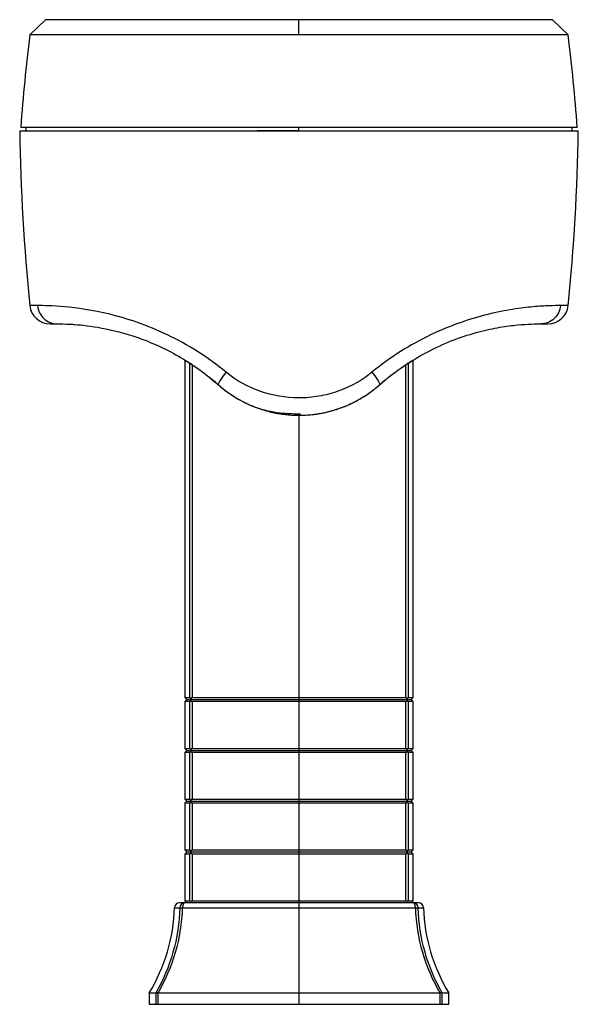
# Paper-space layout '_Bottom' of a CAD drawing. Units: millimetres. Extents: x -27.5 to 27.5, y -86 to 10.9.
import ezdxf

# ---------------------------------------------------------------- set-up
doc = ezdxf.new("R2010")
doc.units = ezdxf.units.MM
doc.header["$PDSIZE"] = -1

psp = doc.layouts.new('_Bottom')

# ---------------------------------------------------------------- linework, layer by layer
at = {"color": 7, "linetype": 'Continuous', "lineweight": 25}
for p, q in [((-24.969, 10.95), (-26.5, 9.45)), ((24.969, 10.95), (-24.969, 10.95)), ((0, 9.45), (0, 10.95)), ((26.5, 9.45), (24.969, 10.95)), ((26.5, 9.45), (-26.5, 9.45)), ((-27.5, 0), (27.5, 0)), ((27.4, 0.35), (-27.4, 0.35)), ((-26.9, 0.35), (-26.9, 0)), ((0, 0), (0, 0.35)), ((26.9, 0), (26.9, 0.35)), ((-25.745, -17.202), (-26.5, -17.202)), ((26.5, -17.202), (25.745, -17.202)), ((-24.51, -19), (-23.812, -19)), ((23.812, -19), (24.51, -19)), ((-11.25, -22.548), (-11.25, -55.8)), ((-10.773, -22.851), (-10.773, -55.8)), ((-10.49, -55.8), (-10.49, -23.036)), ((10.49, -23.036), (10.49, -55.8)), ((10.773, -55.8), (10.773, -22.851)), ((11.25, -55.8), (11.25, -22.548)), ((4.352, -27.174), (4.739, -27.025)), ((0, -28), (0, -86)), ((3.762, -27.395), (3.517, -27.449)), ((-11.25, -55.8), (-11.05, -56)), ((-11.25, -55.8), (-10.773, -55.8)), ((-11.05, -56), (-11.25, -56.2)), ((-11.25, -56.2), (-11.25, -60.8)), ((-10.773, -56.2), (-11.25, -56.2)), ((-11.05, -56), (11.05, -56)), ((-10.773, -56.2), (-10.773, -60.8)), ((-10.49, -55.8), (10.49, -55.8)), ((10.49, -56.2), (-10.49, -56.2)), ((-10.49, -60.8), (-10.49, -56.2)), ((10.49, -56.2), (10.49, -60.8)), ((10.773, -55.8), (11.25, -55.8)), ((10.773, -60.8), (10.773, -56.2)), ((11.25, -56.2), (10.773, -56.2)), ((11.05, -56), (11.25, -55.8)), ((11.25, -56.2), (11.05, -56)), ((11.25, -60.8), (11.25, -56.2)), ((-11.25, -60.8), (-11.05, -61)), ((-11.25, -60.8), (-10.773, -60.8)), ((-11.05, -61), (-11.25, -61.2)), ((-11.05, -61), (11.05, -61)), ((-10.49, -60.8), (10.49, -60.8)), ((10.773, -60.8), (11.25, -60.8)), ((11.05, -61), (11.25, -60.8)), ((11.25, -61.2), (11.05, -61)), ((-11.25, -61.2), (-11.25, -65.8)), ((-10.773, -61.2), (-11.25, -61.2)), ((-10.773, -61.2), (-10.773, -65.8)), ((10.49, -61.2), (-10.49, -61.2)), ((-10.49, -65.8), (-10.49, -61.2)), ((10.49, -61.2), (10.49, -65.8)), ((10.773, -65.8), (10.773, -61.2)), ((11.25, -61.2), (10.773, -61.2)), ((11.25, -65.8), (11.25, -61.2)), ((-11.25, -65.8), (-11.05, -66)), ((-11.25, -65.8), (-10.773, -65.8)), ((-10.49, -65.8), (10.49, -65.8)), ((10.773, -65.8), (11.25, -65.8)), ((11.05, -66), (11.25, -65.8)), ((-11.05, -66), (-11.25, -66.2)), ((-11.25, -66.2), (-11.25, -70.8)), ((-10.773, -66.2), (-11.25, -66.2)), ((-11.05, -66), (11.05, -66)), ((-10.773, -66.2), (-10.773, -70.8)), ((10.49, -66.2), (-10.49, -66.2)), ((-10.49, -70.8), (-10.49, -66.2)), ((10.49, -66.2), (10.49, -70.8)), ((10.773, -70.8), (10.773, -66.2)), ((11.25, -66.2), (10.773, -66.2)), ((11.25, -66.2), (11.05, -66)), ((11.25, -70.8), (11.25, -66.2)), ((-11.25, -70.8), (-11.05, -71)), ((-11.25, -70.8), (-10.773, -70.8)), ((-11.05, -71), (-11.25, -71.2)), ((-11.25, -71.2), (-11.25, -75.8)), ((-10.773, -71.2), (-11.25, -71.2)), ((-11.05, -71), (11.05, -71)), ((-10.773, -71.2), (-10.773, -75.8)), ((-10.49, -70.8), (10.49, -70.8)), ((10.49, -71.2), (-10.49, -71.2)), ((-10.49, -75.8), (-10.49, -71.2)), ((10.49, -71.2), (10.49, -75.8)), ((10.773, -70.8), (11.25, -70.8)), ((10.773, -75.8), (10.773, -71.2)), ((11.25, -71.2), (10.773, -71.2)), ((11.05, -71), (11.25, -70.8)), ((11.25, -71.2), (11.05, -71)), ((11.25, -75.8), (11.25, -71.2)), ((-12.257, -76.486), (-11.731, -76.486)), ((11.757, -76), (-11.757, -76)), ((-11.459, -76.486), (11.459, -76.486)), ((-11.25, -75.8), (-11.05, -76)), ((-11.25, -75.8), (-10.773, -75.8)), ((-10.49, -75.8), (10.49, -75.8)), ((10.773, -75.8), (11.25, -75.8)), ((11.05, -76), (11.25, -75.8)), ((11.731, -76.486), (12.257, -76.486)), ((-14.75, -84.874), (-14.75, -86)), ((-14.75, -84.874), (-14.099, -84.874)), ((-14.099, -84.874), (-14.099, -86)), ((-13.85, -84.874), (13.85, -84.874)), ((-13.85, -86), (-13.85, -84.874)), ((13.85, -84.874), (13.85, -86)), ((14.099, -86), (14.099, -84.874)), ((14.099, -84.874), (14.75, -84.874)), ((14.75, -86), (14.75, -84.874)), ((-14.75, -86), (14.75, -86))]:
    psp.add_line(p, q, dxfattribs=at)
at = {"color": 7, "linetype": 'Continuous'}
psp.add_line((0, 0), (-4.078, 0), dxfattribs=at)
at = {"color": 7, "linetype": 'Continuous', "lineweight": 25, "flags": 128}
for points in [[(-11.232, -76), (-11.276, -76.009), (-11.318, -76.037), (-11.356, -76.081), (-11.391, -76.141), (-11.419, -76.215), (-11.44, -76.299), (-11.454, -76.39), (-11.459, -76.486)], [(11.459, -76.486), (11.454, -76.39), (11.44, -76.299), (11.419, -76.215), (11.391, -76.141), (11.356, -76.081), (11.318, -76.037), (11.276, -76.009), (11.232, -76)]]:
    psp.add_lwpolyline(points, dxfattribs=at)
at = {"color": 7, "linetype": 'Continuous', "lineweight": 25}
for centre, radius, start, end in [((172.027, -14.779), 200, 173.0418, 175.66171), ((-172.027, -14.779), 200, 4.33829, 6.9582), ((-172.477, 3), 200, 354.20266, 359.14053), ((172.477, 3), 200, 180.85947, 185.79734), ((-24.51, -17), 2, 185.79734, 270), ((24.51, -17), 2, 270, 354.20266), ((-29.25, -76), 17, 328.53302, 358.36275), ((-11.757, -76.5), 0.5, 90, 178.36275), ((-11.232, -76.499), 0.499, 90.09259, 178.46231), ((11.232, -76.499), 0.499, 1.5377, 89.90741), ((11.757, -76.5), 0.5, 1.63725, 90), ((29.25, -76), 17, 181.63725, 211.46698)]:
    psp.add_arc(centre, radius, start, end, dxfattribs=at)
for points, knots in [([(-7.167, -23.768), (-8.069, -23.024), (-9.026, -22.335), (-10.975, -21.1), (-11.967, -20.555), (-13.944, -19.61), (-14.932, -19.208), (-16.844, -18.537), (-17.764, -18.27), (-20.35, -17.635), (-21.856, -17.431), (-24.263, -17.213), (-25.17, -17.202), (-25.745, -17.202)], [0, 0, 0, 0, 0.125, 0.125, 0.25, 0.25, 0.375, 0.375, 0.5, 0.5, 0.75, 0.75, 1, 1, 1, 1]), ([(-25.745, -17.202), (-25.697, -17.689), (-25.465, -18.154), (-24.763, -18.813), (-24.288, -19), (-23.812, -19)], [0, 0, 0, 0, 0.5, 0.5, 1, 1, 1, 1]), ([(25.745, -17.202), (25.458, -17.202), (25.084, -17.207), (24.18, -17.242), (23.651, -17.269), (22.445, -17.376), (21.77, -17.455), (20.283, -17.693), (19.469, -17.853), (17.733, -18.281), (16.812, -18.549), (14.911, -19.216), (13.93, -19.616), (10.969, -21.041), (8.971, -22.28), (7.167, -23.768)], [0, 0, 0, 0, 0.125, 0.125, 0.25, 0.25, 0.375, 0.375, 0.5, 0.5, 0.625, 0.625, 0.75, 0.75, 1, 1, 1, 1]), ([(25.745, -17.202), (25.721, -17.446), (25.653, -17.685), (25.438, -18.122), (25.291, -18.32), (24.938, -18.648), (24.732, -18.779), (24.288, -18.955), (24.05, -19), (23.812, -19)], [0, 0, 0, 0, 0.25, 0.25, 0.5, 0.5, 0.75, 0.75, 1, 1, 1, 1]), ([(-22.105, -19.06), (-21.364, -19.113), (-20.455, -19.212), (-18.354, -19.603), (-17.164, -19.898), (-15.233, -20.576), (-14.567, -20.84), (-13.223, -21.45), (-12.545, -21.795), (-11.194, -22.57), (-10.521, -23.001), (-9.2, -23.945), (-8.554, -24.456), (-7.937, -25)], [0, 0, 0, 0, 0.25, 0.25, 0.5, 0.5, 0.625, 0.625, 0.75, 0.75, 0.875, 0.875, 1, 1, 1, 1]), ([(7.937, -25), (9.478, -23.641), (11.185, -22.508), (13.716, -21.206), (14.554, -20.84), (16.18, -20.231), (16.967, -19.986), (18.451, -19.595), (19.146, -19.449), (20.417, -19.231), (20.994, -19.159), (22.023, -19.062), (22.476, -19.036), (23.247, -19.005), (23.566, -19), (23.812, -19)], [0, 0, 0, 0, 0.25, 0.25, 0.375, 0.375, 0.5, 0.5, 0.625, 0.625, 0.75, 0.75, 0.875, 0.875, 1, 1, 1, 1]), ([(-11.25, -22.55), (-11.249, -22.551), (-11.247, -22.552), (-11.233, -22.56), (-11.211, -22.574), (-11.18, -22.593), (-11.14, -22.618), (-11.091, -22.649), (-11.051, -22.674), (-11.031, -22.686)], [0, 0, 0, 0, 0.143262, 0.28637, 0.429335, 0.572169, 0.714884, 0.85749, 1, 1, 1, 1]), ([(-10.49, -23.036), (-10.51, -23.024), (-10.548, -22.998), (-10.598, -22.965), (-10.642, -22.936), (-10.67, -22.918), (-10.709, -22.892), (-10.752, -22.864), (-10.766, -22.855), (-10.773, -22.851)], [0, 0, 0, 0, 0.136683, 0.265061, 0.385349, 0.497806, 0.521977, 0.76836, 1, 1, 1, 1]), ([(-10.49, -23.036), (-10.384, -23.108), (-10.171, -23.252), (-9.851, -23.477), (-9.531, -23.709), (-9.212, -23.95), (-8.892, -24.2), (-8.572, -24.458), (-8.253, -24.724), (-8.043, -24.908), (-7.937, -25)], [0, 0, 0, 0, 0.1218953, 0.2446144, 0.3681897, 0.4926531, 0.6180357, 0.744368, 0.8716797, 1, 1, 1, 1]), ([(7.937, -25), (8.043, -24.908), (8.253, -24.724), (8.572, -24.458), (8.892, -24.2), (9.212, -23.95), (9.531, -23.709), (9.851, -23.477), (10.171, -23.252), (10.384, -23.108), (10.49, -23.036)], [0, 0, 0, 0, 0.12832, 0.255632, 0.381964, 0.507347, 0.63181, 0.755386, 0.878105, 1, 1, 1, 1]), ([(10.773, -22.851), (10.77, -22.853), (10.765, -22.856), (10.747, -22.868), (10.721, -22.884), (10.677, -22.913), (10.603, -22.962), (10.53, -23.011), (10.49, -23.036)], [0, 0, 0, 0, 0.114771, 0.23243, 0.3537, 0.479242, 0.722676, 1, 1, 1, 1]), ([(11.031, -22.686), (11.051, -22.674), (11.091, -22.649), (11.14, -22.618), (11.18, -22.593), (11.211, -22.574), (11.233, -22.56), (11.247, -22.552), (11.249, -22.551), (11.25, -22.55)], [0, 0, 0, 0, 0.14251, 0.285116, 0.427831, 0.570665, 0.71363, 0.856738, 1, 1, 1, 1]), ([(-9.75, -23.551), (-9.749, -23.551), (-9.748, -23.552), (-9.737, -23.56), (-9.72, -23.573), (-9.695, -23.591), (-9.664, -23.614), (-9.625, -23.642), (-9.58, -23.675), (-9.544, -23.701), (-9.527, -23.714)], [0, 0, 0, 0, 0.125443, 0.250742, 0.375906, 0.500943, 0.625863, 0.750673, 0.875382, 1, 1, 1, 1]), ([(-7.167, -23.768), (-7.427, -24.085), (-7.646, -24.383), (-7.923, -24.824), (-7.977, -24.965), (-7.937, -25)], [0, 0, 0, 0, 0.5, 0.5, 1, 1, 1, 1]), ([(7.167, -23.768), (6.682, -24.167), (6.152, -24.53), (5.032, -25.16), (4.442, -25.427), (3.219, -25.857), (2.587, -26.02), (1.302, -26.239), (0.648, -26.294), (-1.314, -26.291), (-2.622, -26.07), (-5.063, -25.205), (-6.196, -24.567), (-7.167, -23.768)], [0, 0, 0, 0, 0.125, 0.125, 0.25, 0.25, 0.375, 0.375, 0.5, 0.5, 0.75, 0.75, 1, 1, 1, 1]), ([(7.167, -23.768), (7.427, -24.085), (7.646, -24.383), (7.923, -24.824), (7.977, -24.965), (7.937, -25)], [0, 0, 0, 0, 0.5, 0.5, 1, 1, 1, 1]), ([(9.527, -23.714), (9.544, -23.701), (9.58, -23.675), (9.625, -23.642), (9.664, -23.614), (9.695, -23.591), (9.72, -23.573), (9.737, -23.56), (9.748, -23.552), (9.749, -23.551), (9.75, -23.551)], [0, 0, 0, 0, 0.124604, 0.249304, 0.374108, 0.499025, 0.624064, 0.749234, 0.874543, 1, 1, 1, 1]), ([(-7.937, -25), (-7.852, -25.074), (-7.683, -25.22), (-7.425, -25.429), (-7.168, -25.626), (-6.911, -25.812), (-6.655, -25.987), (-6.401, -26.151), (-6.15, -26.306), (-5.9, -26.45), (-5.654, -26.586), (-5.411, -26.712), (-5.172, -26.829), (-4.937, -26.938), (-4.707, -27.039), (-4.481, -27.133), (-4.132, -27.269), (-3.655, -27.436), (-3.045, -27.613), (-2.432, -27.756), (-1.82, -27.867), (-1.21, -27.944), (-0.603, -27.991), (-0.2, -27.997), (0, -28)], [0, 0, 0, 0, 0.039756, 0.078621, 0.116595, 0.153678, 0.189872, 0.225178, 0.259596, 0.293127, 0.325773, 0.357535, 0.388413, 0.41841, 0.447527, 0.475765, 0.503127, 0.577018, 0.649876, 0.721738, 0.792641, 0.862624, 0.93173, 1, 1, 1, 1]), ([(0, -28), (0.108, -27.999), (0.323, -27.997), (0.648, -27.984), (0.974, -27.962), (1.301, -27.931), (1.629, -27.89), (1.958, -27.841), (2.288, -27.781), (2.618, -27.713), (2.947, -27.634), (3.276, -27.546), (3.605, -27.447), (3.932, -27.339), (4.312, -27.202), (4.749, -27.025), (5.25, -26.796), (5.769, -26.528), (6.303, -26.218), (6.848, -25.861), (7.4, -25.457), (7.755, -25.155), (7.937, -25)], [0, 0, 0, 0, 0.03666, 0.073557, 0.110698, 0.148089, 0.185737, 0.223649, 0.26183, 0.300288, 0.339027, 0.378054, 0.417375, 0.456995, 0.496919, 0.556614, 0.620344, 0.688127, 0.759974, 0.835896, 0.915902, 1, 1, 1, 1]), ([(4.74, -27.024), (5.322, -26.774), (5.885, -26.477), (6.957, -25.798), (7.466, -25.416), (7.937, -25)], [0, 0, 0, 0, 0.5, 0.5, 1, 1, 1, 1]), ([(0.132, -27.894), (-0.424, -27.882), (-1.406, -27.861), (-2.737, -27.673), (-3.437, -27.483), (-3.762, -27.395)], [0, 0, 0, 0, 0.41118, 0.727039, 1, 1, 1, 1]), ([(-10.773, -55.8), (-10.771, -55.801), (-10.767, -55.802), (-10.755, -55.81), (-10.738, -55.823), (-10.715, -55.842), (-10.697, -55.858), (-10.687, -55.866)], [0, 0, 0, 0, 0.188917, 0.381581, 0.579867, 0.785492, 1, 1, 1, 1]), ([(-10.687, -56.134), (-10.699, -56.144), (-10.722, -56.164), (-10.747, -56.184), (-10.765, -56.198), (-10.77, -56.199), (-10.773, -56.2)], [0, 0, 0, 0, 0.266706, 0.52011, 0.763357, 1, 1, 1, 1]), ([(-10.687, -55.866), (-10.687, -55.866), (-10.671, -55.852), (-10.634, -55.828), (-10.567, -55.804), (-10.516, -55.801), (-10.49, -55.8)], [0, 0, 0, 0, 0.004504, 0.354955, 0.684198, 1, 1, 1, 1]), ([(-10.49, -56.2), (-10.504, -56.2), (-10.53, -56.199), (-10.567, -56.193), (-10.607, -56.182), (-10.649, -56.163), (-10.675, -56.145), (-10.687, -56.134), (-10.687, -56.134)], [0, 0, 0, 0, 0.162398, 0.326558, 0.493657, 0.737844, 0.995502, 1, 1, 1, 1]), ([(10.49, -55.8), (10.504, -55.8), (10.53, -55.801), (10.567, -55.807), (10.607, -55.818), (10.649, -55.837), (10.675, -55.855), (10.687, -55.866), (10.687, -55.866)], [0, 0, 0, 0, 0.162398, 0.326558, 0.493657, 0.737844, 0.995502, 1, 1, 1, 1]), ([(10.687, -56.134), (10.687, -56.134), (10.671, -56.148), (10.634, -56.172), (10.567, -56.196), (10.516, -56.199), (10.49, -56.2)], [0, 0, 0, 0, 0.004504, 0.354955, 0.684198, 1, 1, 1, 1]), ([(10.687, -55.866), (10.699, -55.856), (10.722, -55.836), (10.747, -55.816), (10.765, -55.802), (10.77, -55.801), (10.773, -55.8)], [0, 0, 0, 0, 0.266706, 0.52011, 0.763357, 1, 1, 1, 1]), ([(10.773, -56.2), (10.771, -56.199), (10.767, -56.198), (10.755, -56.19), (10.738, -56.177), (10.715, -56.158), (10.697, -56.142), (10.687, -56.134)], [0, 0, 0, 0, 0.188917, 0.381581, 0.579867, 0.785492, 1, 1, 1, 1]), ([(-10.773, -60.8), (-10.771, -60.801), (-10.767, -60.802), (-10.755, -60.81), (-10.738, -60.823), (-10.715, -60.842), (-10.697, -60.858), (-10.687, -60.866)], [0, 0, 0, 0, 0.188917, 0.381581, 0.579867, 0.785492, 1, 1, 1, 1]), ([(-10.687, -60.866), (-10.687, -60.866), (-10.671, -60.852), (-10.634, -60.828), (-10.567, -60.804), (-10.516, -60.801), (-10.49, -60.8)], [0, 0, 0, 0, 0.004504, 0.354955, 0.684198, 1, 1, 1, 1]), ([(10.49, -60.8), (10.504, -60.8), (10.53, -60.801), (10.567, -60.807), (10.607, -60.818), (10.649, -60.837), (10.675, -60.855), (10.687, -60.866), (10.687, -60.866)], [0, 0, 0, 0, 0.162398, 0.326558, 0.493657, 0.737844, 0.995502, 1, 1, 1, 1]), ([(10.687, -60.866), (10.699, -60.856), (10.722, -60.836), (10.747, -60.816), (10.765, -60.802), (10.77, -60.801), (10.773, -60.8)], [0, 0, 0, 0, 0.266706, 0.52011, 0.763357, 1, 1, 1, 1]), ([(-10.687, -61.134), (-10.699, -61.144), (-10.722, -61.164), (-10.747, -61.184), (-10.765, -61.198), (-10.77, -61.199), (-10.773, -61.2)], [0, 0, 0, 0, 0.266706, 0.52011, 0.763357, 1, 1, 1, 1]), ([(-10.49, -61.2), (-10.504, -61.2), (-10.53, -61.199), (-10.567, -61.193), (-10.607, -61.182), (-10.649, -61.163), (-10.675, -61.145), (-10.687, -61.134), (-10.687, -61.134)], [0, 0, 0, 0, 0.162398, 0.326558, 0.493657, 0.737844, 0.995502, 1, 1, 1, 1]), ([(10.687, -61.134), (10.687, -61.134), (10.671, -61.148), (10.634, -61.172), (10.567, -61.196), (10.516, -61.199), (10.49, -61.2)], [0, 0, 0, 0, 0.004504, 0.354955, 0.684198, 1, 1, 1, 1]), ([(10.773, -61.2), (10.771, -61.199), (10.767, -61.198), (10.755, -61.19), (10.738, -61.177), (10.715, -61.158), (10.697, -61.142), (10.687, -61.134)], [0, 0, 0, 0, 0.188917, 0.381581, 0.579867, 0.785492, 1, 1, 1, 1]), ([(-10.773, -65.8), (-10.771, -65.801), (-10.767, -65.802), (-10.755, -65.81), (-10.738, -65.823), (-10.715, -65.842), (-10.697, -65.858), (-10.687, -65.866)], [0, 0, 0, 0, 0.188917, 0.381581, 0.579867, 0.785492, 1, 1, 1, 1]), ([(-10.687, -65.866), (-10.687, -65.866), (-10.671, -65.852), (-10.634, -65.828), (-10.567, -65.804), (-10.516, -65.801), (-10.49, -65.8)], [0, 0, 0, 0, 0.004504, 0.354955, 0.684198, 1, 1, 1, 1]), ([(10.49, -65.8), (10.504, -65.8), (10.53, -65.801), (10.567, -65.807), (10.607, -65.818), (10.649, -65.837), (10.675, -65.855), (10.687, -65.866), (10.687, -65.866)], [0, 0, 0, 0, 0.162398, 0.326558, 0.493657, 0.737844, 0.995502, 1, 1, 1, 1]), ([(10.687, -65.866), (10.699, -65.856), (10.722, -65.836), (10.747, -65.816), (10.765, -65.802), (10.77, -65.801), (10.773, -65.8)], [0, 0, 0, 0, 0.266706, 0.52011, 0.763357, 1, 1, 1, 1]), ([(-10.687, -66.134), (-10.699, -66.144), (-10.722, -66.164), (-10.747, -66.184), (-10.765, -66.198), (-10.77, -66.199), (-10.773, -66.2)], [0, 0, 0, 0, 0.266706, 0.52011, 0.763357, 1, 1, 1, 1]), ([(-10.49, -66.2), (-10.504, -66.2), (-10.53, -66.199), (-10.567, -66.193), (-10.607, -66.182), (-10.649, -66.163), (-10.675, -66.145), (-10.687, -66.134), (-10.687, -66.134)], [0, 0, 0, 0, 0.162398, 0.326558, 0.493657, 0.737844, 0.995502, 1, 1, 1, 1]), ([(10.687, -66.134), (10.687, -66.134), (10.671, -66.148), (10.634, -66.172), (10.567, -66.196), (10.516, -66.199), (10.49, -66.2)], [0, 0, 0, 0, 0.004504, 0.354955, 0.684198, 1, 1, 1, 1]), ([(10.773, -66.2), (10.771, -66.199), (10.767, -66.198), (10.755, -66.19), (10.738, -66.177), (10.715, -66.158), (10.697, -66.142), (10.687, -66.134)], [0, 0, 0, 0, 0.188917, 0.381581, 0.579867, 0.785492, 1, 1, 1, 1]), ([(-10.773, -70.8), (-10.771, -70.801), (-10.767, -70.802), (-10.755, -70.81), (-10.738, -70.823), (-10.715, -70.842), (-10.697, -70.858), (-10.687, -70.866)], [0, 0, 0, 0, 0.188917, 0.381581, 0.579867, 0.785492, 1, 1, 1, 1]), ([(-10.687, -71.134), (-10.699, -71.144), (-10.722, -71.164), (-10.747, -71.184), (-10.765, -71.198), (-10.77, -71.199), (-10.773, -71.2)], [0, 0, 0, 0, 0.266706, 0.52011, 0.763357, 1, 1, 1, 1]), ([(-10.687, -70.866), (-10.687, -70.866), (-10.671, -70.852), (-10.634, -70.828), (-10.567, -70.804), (-10.516, -70.801), (-10.49, -70.8)], [0, 0, 0, 0, 0.004504, 0.354955, 0.684198, 1, 1, 1, 1]), ([(-10.49, -71.2), (-10.504, -71.2), (-10.53, -71.199), (-10.567, -71.193), (-10.607, -71.182), (-10.649, -71.163), (-10.675, -71.145), (-10.687, -71.134), (-10.687, -71.134)], [0, 0, 0, 0, 0.162398, 0.326558, 0.493657, 0.737844, 0.995502, 1, 1, 1, 1]), ([(10.49, -70.8), (10.504, -70.8), (10.53, -70.801), (10.567, -70.807), (10.607, -70.818), (10.649, -70.837), (10.675, -70.855), (10.687, -70.866), (10.687, -70.866)], [0, 0, 0, 0, 0.162398, 0.326558, 0.493657, 0.737844, 0.995502, 1, 1, 1, 1]), ([(10.687, -71.134), (10.687, -71.134), (10.671, -71.148), (10.634, -71.172), (10.567, -71.196), (10.516, -71.199), (10.49, -71.2)], [0, 0, 0, 0, 0.004504, 0.354955, 0.684198, 1, 1, 1, 1]), ([(10.687, -70.866), (10.699, -70.856), (10.722, -70.836), (10.747, -70.816), (10.765, -70.802), (10.77, -70.801), (10.773, -70.8)], [0, 0, 0, 0, 0.266706, 0.52011, 0.763357, 1, 1, 1, 1]), ([(10.773, -71.2), (10.771, -71.199), (10.767, -71.198), (10.755, -71.19), (10.738, -71.177), (10.715, -71.158), (10.697, -71.142), (10.687, -71.134)], [0, 0, 0, 0, 0.188917, 0.381581, 0.579867, 0.785492, 1, 1, 1, 1]), ([(-11.731, -76.486), (-11.724, -76.486), (-11.695, -76.486), (-11.6, -76.486), (-11.535, -76.486), (-11.459, -76.486)], [0, 0, 0, 0, 0.5, 0.5, 1, 1, 1, 1]), ([(-10.773, -75.8), (-10.771, -75.801), (-10.767, -75.802), (-10.755, -75.81), (-10.738, -75.823), (-10.715, -75.842), (-10.697, -75.858), (-10.687, -75.866)], [0, 0, 0, 0, 0.188917, 0.381581, 0.579867, 0.785492, 1, 1, 1, 1]), ([(-10.687, -75.866), (-10.687, -75.866), (-10.671, -75.852), (-10.634, -75.828), (-10.567, -75.804), (-10.516, -75.801), (-10.49, -75.8)], [0, 0, 0, 0, 0.004504, 0.354955, 0.684198, 1, 1, 1, 1]), ([(10.49, -75.8), (10.504, -75.8), (10.53, -75.801), (10.567, -75.807), (10.607, -75.818), (10.649, -75.837), (10.675, -75.855), (10.687, -75.866), (10.687, -75.866)], [0, 0, 0, 0, 0.162398, 0.326558, 0.493657, 0.737844, 0.995502, 1, 1, 1, 1]), ([(10.687, -75.866), (10.699, -75.856), (10.722, -75.836), (10.747, -75.816), (10.765, -75.802), (10.77, -75.801), (10.773, -75.8)], [0, 0, 0, 0, 0.266706, 0.52011, 0.763357, 1, 1, 1, 1]), ([(11.459, -76.486), (11.535, -76.486), (11.6, -76.486), (11.695, -76.486), (11.724, -76.486), (11.731, -76.486)], [0, 0, 0, 0, 0.5, 0.5, 1, 1, 1, 1]), ([(-13.882, -84.872), (-13.9, -84.869), (-13.936, -84.864), (-13.983, -84.861), (-14.03, -84.859), (-14.072, -84.861), (-14.086, -84.868), (-14.094, -84.872)], [0, 0, 0, 0, 0.165816, 0.332263, 0.499616, 0.750686, 1, 1, 1, 1]), ([(14.094, -84.872), (14.089, -84.869), (14.08, -84.864), (14.056, -84.861), (14.034, -84.86), (14.004, -84.86), (13.962, -84.861), (13.909, -84.868), (13.882, -84.872)], [0, 0, 0, 0, 0.1662, 0.333054, 0.500836, 0.500896, 0.751371, 1, 1, 1, 1])]:
    psp.add_open_spline(points, degree=3, knots=knots, dxfattribs=at)
for points in [[(-23.812, -19), (-23.493, -19), (-23.056, -19.004), (-22.507, -19.034)], [(-22.507, -19.034), (-22.379, -19.041), (-22.245, -19.05), (-22.105, -19.06)], [(-11.031, -22.686), (-11.02, -22.693), (-11.009, -22.7), (-10.997, -22.707)], [(-10.909, -22.763), (-10.941, -22.743), (-10.97, -22.725), (-10.997, -22.707)], [(-10.909, -22.763), (-10.894, -22.773), (-10.878, -22.783), (-10.861, -22.794)], [(-10.861, -22.794), (-10.833, -22.812), (-10.804, -22.831), (-10.773, -22.851)], [(10.773, -22.851), (10.804, -22.831), (10.833, -22.812), (10.861, -22.794)], [(10.861, -22.794), (10.878, -22.783), (10.894, -22.773), (10.909, -22.763)], [(10.997, -22.707), (10.97, -22.725), (10.941, -22.743), (10.909, -22.763)], [(10.997, -22.707), (11.009, -22.7), (11.02, -22.693), (11.031, -22.686)], [(-7.937, -25), (-6.771, -26.029), (-5.394, -26.833), (-3.914, -27.344)], [(-3.762, -27.395), (-3.812, -27.378), (-3.863, -27.361), (-3.914, -27.344)], [(-10.687, -55.866), (-10.645, -55.911), (-10.602, -55.955), (-10.56, -56)], [(-10.56, -56), (-10.602, -56.045), (-10.645, -56.089), (-10.687, -56.134)], [(10.687, -55.866), (10.645, -55.911), (10.602, -55.955), (10.56, -56)], [(10.56, -56), (10.602, -56.045), (10.645, -56.089), (10.687, -56.134)], [(-10.687, -60.866), (-10.645, -60.911), (-10.602, -60.955), (-10.56, -61)], [(-10.56, -61), (-10.602, -61.045), (-10.645, -61.089), (-10.687, -61.134)], [(10.687, -60.866), (10.645, -60.911), (10.602, -60.955), (10.56, -61)], [(10.56, -61), (10.602, -61.045), (10.645, -61.089), (10.687, -61.134)], [(-10.687, -65.866), (-10.645, -65.911), (-10.602, -65.955), (-10.56, -66)], [(10.687, -65.866), (10.645, -65.911), (10.602, -65.955), (10.56, -66)], [(-10.56, -66), (-10.602, -66.045), (-10.645, -66.089), (-10.687, -66.134)], [(10.56, -66), (10.602, -66.045), (10.645, -66.089), (10.687, -66.134)], [(-10.687, -70.866), (-10.645, -70.911), (-10.602, -70.955), (-10.56, -71)], [(-10.56, -71), (-10.602, -71.045), (-10.645, -71.089), (-10.687, -71.134)], [(10.687, -70.866), (10.645, -70.911), (10.602, -70.955), (10.56, -71)], [(10.56, -71), (10.602, -71.045), (10.645, -71.089), (10.687, -71.134)], [(-11.731, -76.486), (-11.811, -79.467), (-12.669, -82.413), (-14.094, -84.872)], [(-13.882, -84.872), (-12.424, -82.413), (-11.542, -79.467), (-11.459, -76.486)], [(11.459, -76.486), (11.543, -79.474), (12.428, -82.42), (13.882, -84.872)], [(14.094, -84.872), (12.672, -82.42), (11.812, -79.475), (11.731, -76.486)], [(-14.094, -84.872), (-14.096, -84.873), (-14.097, -84.874), (-14.099, -84.874)], [(-13.85, -84.874), (-13.861, -84.874), (-13.872, -84.873), (-13.882, -84.872)], [(13.882, -84.872), (13.872, -84.873), (13.861, -84.874), (13.85, -84.874)], [(14.099, -84.874), (14.097, -84.874), (14.096, -84.873), (14.094, -84.872)]]:
    psp.add_open_spline(points, degree=3, dxfattribs=at)
at = {"color": 7, "linetype": 'Continuous'}
psp.add_point((0, 0), dxfattribs=at)

doc.saveas('drawing.dxf')
